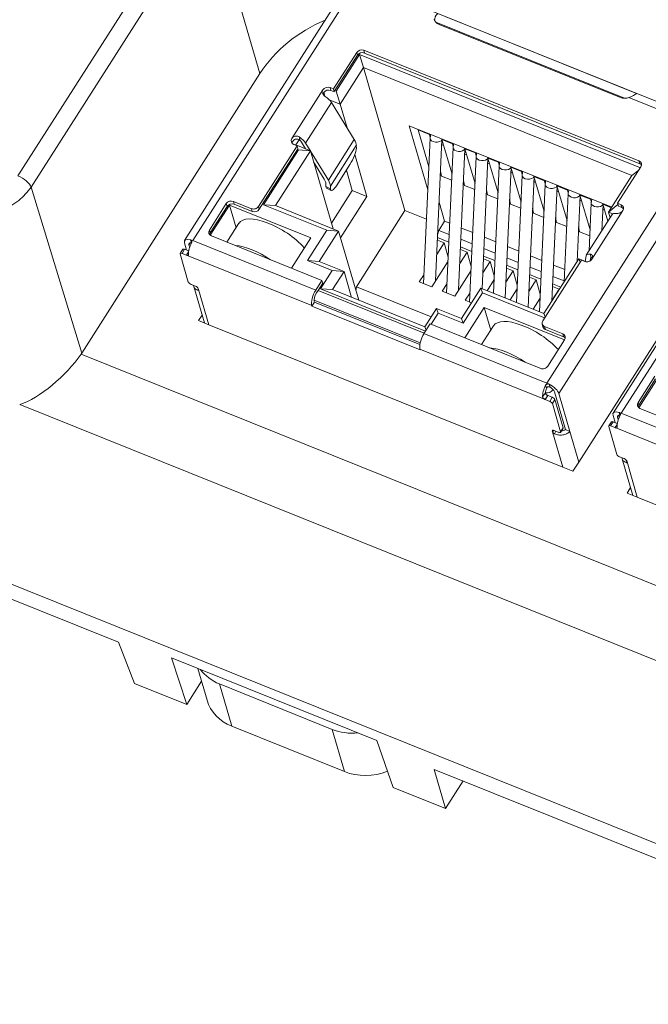
# Model space of a CAD drawing. Units: inches. Extents: x 4769 to 6140, y -44256 to -43728.
# Drawn here: x 5125 to 5149, y -44091 to -44054 of the extents above; entities that cross this region are included whole.
import ezdxf

# ---------------------------------------------------------------- set-up
doc = ezdxf.new("R2010")
doc.units = ezdxf.units.IN
doc.header["$MEASUREMENT"] = 0
doc.layers.add('1', color=7, linetype='Continuous', lineweight=18)

msp = doc.modelspace()

# ---------------------------------------------------------------- linework, layer by layer
at = {"layer": '1', "color": 7, "linetype": 'Continuous', "lineweight": 5}
for p, q in [((5124.779, -44059.895), (5131.603, -44049.192)), ((5132.103, -44049.62), (5125.28, -44060.324)), ((5133.974, -44056.007), (5132.103, -44049.62)), ((5137.564, -44052.719), (5131.421, -44062.356)), ((5137.949, -44055.226), (5137.918, -44055.119)), ((5137.68, -44055.311), (5137.649, -44055.204)), ((5135.186, -44058.475), (5136.366, -44056.625)), ((5136.667, -44056.647), (5136.635, -44056.54)), ((5147.993, -44056.917), (5151.017, -44058.135)), ((5135.709, -44058.65), (5136.692, -44057.108)), ((5144.875, -44067.771), (5151.017, -44058.135)), ((5135.463, -44058.415), (5135.503, -44058.551)), ((5137.556, -44058.517), (5136.573, -44060.058)), ((5139.983, -44058.149), (5140.412, -44058.322)), ((5140.886, -44058.512), (5141.286, -44058.673)), ((5136.652, -44060.285), (5137.635, -44058.743)), ((5141.76, -44058.864), (5142.16, -44059.025)), ((5145.33, -44068.167), (5151.473, -44058.531)), ((5142.634, -44059.216), (5143.034, -44059.377)), ((5143.508, -44059.568), (5143.908, -44059.729)), ((5153.845, -44059.273), (5147.702, -44068.91)), ((5148.404, -44059.434), (5148.373, -44059.327)), ((5144.382, -44059.92), (5144.782, -44060.081)), ((5125.283, -44060.319), (5127.202, -44066.631)), ((5136.653, -44060.385), (5136.479, -44060.298)), ((5145.256, -44060.271), (5145.656, -44060.433)), ((5146.13, -44060.623), (5146.53, -44060.785)), ((5132.725, -44061.057), (5132.694, -44060.95)), ((5132.995, -44060.972), (5132.963, -44060.865)), ((5133.649, -44061.141), (5133.68, -44061.248)), ((5133.95, -44061.163), (5133.919, -44061.055)), ((5147.004, -44060.975), (5147.326, -44061.105)), ((5147.721, -44061.097), (5147.69, -44060.99)), ((5147.763, -44061.213), (5146.583, -44063.063)), ((5132.086, -44062.059), (5132.055, -44061.952)), ((5131.322, -44062.439), (5131.277, -44062.51)), ((5131.369, -44062.439), (5131.337, -44062.327)), ((5131.421, -44062.356), (5136.091, -44064.236)), ((5131.111, -44062.686), (5131.013, -44062.84)), ((5131.184, -44062.909), (5131.263, -44062.784)), ((5131.184, -44062.909), (5135.94, -44064.823)), ((5146.557, -44063.001), (5146.518, -44062.865)), ((5146.553, -44063.003), (5146.535, -44063.032)), ((5132.027, -44065.551), (5131.638, -44064.213)), ((5136.184, -44064.246), (5140.218, -44065.87)), ((5136.032, -44064.618), (5140.061, -44066.239)), ((5144.82, -44065.732), (5144.789, -44065.625)), ((5140.204, -44065.891), (5144.875, -44067.771)), ((5145.506, -44066.008), (5145.475, -44065.901)), ((5127.177, -44066.67), (5162.571, -44080.917)), ((5140.053, -44066.479), (5144.809, -44068.394)), ((5144.86, -44067.967), (5144.827, -44067.854)), ((5144.995, -44067.924), (5144.962, -44067.812)), ((5144.713, -44068.297), (5144.816, -44068.135)), ((5144.907, -44068.239), (5144.809, -44068.394)), ((5161.893, -44083.497), (5124.847, -44068.585)), ((5144.98, -44068.463), (5145.079, -44068.308)), ((5145.082, -44068.551), (5145.18, -44068.396)), ((5148.368, -44068.613), (5148.336, -44068.506)), ((5147.604, -44068.993), (5147.558, -44069.064)), ((5147.651, -44068.993), (5147.618, -44068.881)), ((5147.702, -44068.91), (5152.373, -44070.79)), ((5147.392, -44069.24), (5147.294, -44069.394)), ((5147.466, -44069.463), (5147.545, -44069.339)), ((5145.081, -44069.591), (5145.099, -44069.562)), ((5145.092, -44069.628), (5145.481, -44070.967)), ((5145.491, -44069.467), (5145.393, -44069.621)), ((5146.087, -44070.775), (5145.749, -44069.608)), ((5147.466, -44069.463), (5152.221, -44071.377)), ((5148.308, -44072.105), (5147.92, -44070.767)), ((5132.903, -44080.809), (5132.437, -44079.203)), ((5136.721, -44080.928), (5137.188, -44082.534))]:
    msp.add_line(p, q, dxfattribs=at)
at = {"layer": '1', "color": 7, "linetype": 'Continuous'}
for p, q in [((5137.254, -44052.718), (5131.111, -44062.355)), ((5151.255, -44057.958), (5137.802, -44052.542)), ((5148.285, -44056.767), (5140.726, -44053.724)), ((5140.657, -44054.059), (5147.828, -44056.945)), ((5140.777, -44054.139), (5147.675, -44056.916)), ((5137.918, -44055.119), (5148.373, -44059.327)), ((5136.764, -44056.592), (5137.649, -44055.204)), ((5136.822, -44056.656), (5137.68, -44055.311)), ((5136.865, -44056.674), (5137.75, -44055.286)), ((5137.75, -44055.286), (5148.425, -44059.583)), ((5137.75, -44055.286), (5137.906, -44055.781)), ((5137.949, -44055.226), (5148.404, -44059.434)), ((5137.906, -44055.781), (5137.021, -44057.169)), ((5137.906, -44055.781), (5139.484, -44061.216)), ((5137.906, -44055.781), (5148.103, -44059.886)), ((5127.202, -44066.631), (5133.974, -44056.007)), ((5136.635, -44056.54), (5136.764, -44056.592)), ((5136.667, -44056.647), (5136.795, -44056.699)), ((5136.795, -44056.699), (5136.764, -44056.592)), ((5136.397, -44056.732), (5136.44, -44056.869)), ((5136.606, -44057.002), (5137.021, -44057.169)), ((5136.795, -44056.699), (5136.822, -44056.656)), ((5136.822, -44056.656), (5136.865, -44056.674)), ((5137.021, -44057.169), (5136.865, -44056.674)), ((5136.692, -44057.108), (5137.556, -44058.517)), ((5137.284, -44058.073), (5137.021, -44057.169)), ((5147.336, -44061.09), (5139.646, -44057.995)), ((5139.646, -44057.995), (5140.353, -44060.428)), ((5135.46, -44058.52), (5135.334, -44058.718)), ((5139.983, -44058.149), (5140.392, -44059.556)), ((5140.442, -44058.464), (5140.191, -44063.986)), ((5140.412, -44058.322), (5140.444, -44058.432)), ((5140.886, -44058.512), (5141.27, -44059.834)), ((5133.919, -44061.055), (5135.388, -44058.75)), ((5133.95, -44061.163), (5135.397, -44058.892)), ((5135.259, -44058.699), (5135.388, -44058.75)), ((5135.334, -44058.718), (5135.302, -44058.716)), ((5135.334, -44058.718), (5135.891, -44058.942)), ((5135.388, -44058.75), (5135.419, -44058.857)), ((5135.397, -44058.892), (5135.419, -44058.857)), ((5135.44, -44058.909), (5135.397, -44058.892)), ((5135.71, -44058.869), (5135.552, -44058.611)), ((5135.709, -44058.65), (5135.888, -44058.941)), ((5137.635, -44058.743), (5137.636, -44058.843)), ((5140.646, -44063.878), (5140.889, -44058.525)), ((5141.316, -44058.816), (5141.065, -44064.338)), ((5141.286, -44058.673), (5141.318, -44058.784)), ((5141.521, -44064.229), (5141.763, -44058.877)), ((5141.76, -44058.864), (5142.144, -44060.186)), ((5134.113, -44060.991), (5135.44, -44058.909)), ((5135.891, -44058.942), (5134.564, -44061.024)), ((5135.44, -44058.909), (5135.891, -44058.942)), ((5135.891, -44058.942), (5136.751, -44061.904)), ((5135.893, -44058.95), (5136.573, -44060.058)), ((5138.04, -44060.676), (5137.578, -44059.088)), ((5142.19, -44059.168), (5141.939, -44064.69)), ((5142.16, -44059.025), (5142.192, -44059.136)), ((5142.413, -44064.183), (5142.637, -44059.229)), ((5142.634, -44059.216), (5143.018, -44060.538)), ((5136.416, -44060.019), (5136.014, -44059.364)), ((5136.901, -44060.233), (5137.393, -44059.462)), ((5143.064, -44059.52), (5142.844, -44064.357)), ((5143.034, -44059.377), (5143.066, -44059.488)), ((5143.287, -44064.535), (5143.512, -44059.58)), ((5143.508, -44059.568), (5143.892, -44060.889)), ((5153.536, -44059.272), (5147.393, -44068.909)), ((5147.561, -44060.938), (5148.446, -44059.55)), ((5137.257, -44059.675), (5137.483, -44060.452)), ((5140.833, -44059.77), (5140.873, -44059.909)), ((5140.873, -44059.909), (5140.835, -44059.72)), ((5140.873, -44059.909), (5141.259, -44060.064)), ((5143.938, -44059.871), (5143.718, -44064.709)), ((5143.908, -44059.729), (5143.94, -44059.84)), ((5144.161, -44064.887), (5144.386, -44059.932)), ((5144.382, -44059.92), (5144.766, -44061.241)), ((5148.103, -44059.886), (5147.219, -44061.274)), ((5148.367, -44059.673), (5148.103, -44059.886)), ((5136.479, -44060.298), (5136.478, -44060.198)), ((5136.502, -44060.361), (5136.676, -44060.447)), ((5136.652, -44060.285), (5136.653, -44060.385)), ((5141.707, -44060.122), (5141.747, -44060.261)), ((5141.747, -44060.261), (5141.709, -44060.072)), ((5141.747, -44060.261), (5142.133, -44060.416)), ((5144.812, -44060.223), (5144.592, -44065.06)), ((5144.782, -44060.081), (5144.814, -44060.192)), ((5145.061, -44064.658), (5145.26, -44060.284)), ((5145.256, -44060.271), (5145.64, -44061.593)), ((5137.483, -44060.452), (5136.69, -44061.695)), ((5137.038, -44062.247), (5138.04, -44060.676)), ((5138.04, -44060.676), (5137.483, -44060.452)), ((5142.581, -44060.474), (5142.621, -44060.613)), ((5142.621, -44060.613), (5142.583, -44060.424)), ((5142.621, -44060.613), (5143.007, -44060.768)), ((5145.686, -44060.575), (5145.534, -44063.916)), ((5145.656, -44060.433), (5145.689, -44060.543)), ((5146.019, -44063.155), (5146.134, -44060.636)), ((5146.13, -44060.623), (5146.514, -44061.945)), ((5132.055, -44061.952), (5132.694, -44060.95)), ((5132.086, -44062.152), (5132.819, -44061.003)), ((5132.086, -44062.059), (5132.725, -44061.057)), ((5133.069, -44061.866), (5132.819, -44061.003)), ((5132.819, -44061.003), (5135.904, -44062.245)), ((5132.963, -44060.865), (5133.649, -44061.141)), ((5132.995, -44060.972), (5133.68, -44061.248)), ((5134.564, -44061.024), (5134.113, -44060.991)), ((5136.512, -44061.957), (5134.113, -44060.991)), ((5136.964, -44061.99), (5134.564, -44061.024)), ((5140.782, -44060.898), (5140.991, -44061.62)), ((5143.455, -44060.826), (5143.495, -44060.964)), ((5143.495, -44060.964), (5143.457, -44060.776)), ((5143.495, -44060.964), (5143.881, -44061.12)), ((5144.369, -44061.316), (5144.331, -44061.128)), ((5146.087, -44070.775), (5152.23, -44061.138)), ((5146.56, -44060.927), (5146.478, -44062.743)), ((5146.53, -44060.785), (5146.563, -44060.895)), ((5146.963, -44061.982), (5147.008, -44060.988)), ((5147.004, -44060.975), (5147.192, -44061.622)), ((5147.575, -44060.987), (5147.219, -44061.274)), ((5147.592, -44061.045), (5147.561, -44060.938)), ((5147.561, -44060.938), (5147.69, -44060.99)), ((5147.592, -44061.045), (5147.721, -44061.097)), ((5139.484, -44061.216), (5137.641, -44064.107)), ((5140.302, -44061.545), (5139.484, -44061.216)), ((5144.329, -44061.178), (5144.369, -44061.316)), ((5144.369, -44061.316), (5144.755, -44061.472)), ((5145.243, -44061.668), (5145.205, -44061.479)), ((5147.355, -44061.366), (5146.372, -44062.908)), ((5147.28, -44061.484), (5147.219, -44061.274)), ((5147.219, -44061.274), (5147.383, -44061.34)), ((5133.177, -44061.697), (5132.72, -44062.414)), ((5140.991, -44061.62), (5140.769, -44061.968)), ((5141.185, -44061.698), (5140.991, -44061.62)), ((5142.059, -44062.05), (5141.627, -44061.876)), ((5145.203, -44061.53), (5145.243, -44061.668)), ((5145.243, -44061.668), (5145.629, -44061.824)), ((5146.077, -44061.882), (5146.117, -44062.02)), ((5146.117, -44062.02), (5146.079, -44061.831)), ((5132.128, -44062.175), (5136.327, -44063.865)), ((5135.168, -44063.399), (5135.904, -44062.245)), ((5135.775, -44063.113), (5136.512, -44061.957)), ((5136.964, -44061.99), (5136.226, -44063.146)), ((5136.512, -44061.957), (5136.964, -44061.99)), ((5136.964, -44061.99), (5137.728, -44064.622)), ((5141.153, -44062.412), (5140.721, -44062.239)), ((5140.725, -44062.139), (5140.769, -44061.968)), ((5141.166, -44062.128), (5140.769, -44061.968)), ((5142.933, -44062.401), (5142.501, -44062.228)), ((5146.117, -44062.02), (5146.503, -44062.175)), ((5131.185, -44062.716), (5131.105, -44062.441)), ((5131.304, -44062.605), (5131.277, -44062.51)), ((5140.692, -44062.877), (5140.969, -44062.443)), ((5140.716, -44062.342), (5140.969, -44062.443)), ((5140.719, -44062.289), (5140.736, -44062.35)), ((5140.969, -44062.443), (5141.126, -44062.987)), ((5142.027, -44062.764), (5141.595, -44062.591)), ((5142.04, -44062.48), (5141.608, -44062.306)), ((5143.807, -44062.753), (5143.376, -44062.579)), ((5131.253, -44063.93), (5130.942, -44062.859)), ((5131.042, -44062.686), (5130.944, -44062.84)), ((5131.013, -44062.84), (5131.184, -44062.909)), ((5131.111, -44062.686), (5131.268, -44062.749)), ((5141.566, -44063.229), (5141.843, -44062.795)), ((5141.59, -44062.693), (5141.843, -44062.795)), ((5141.843, -44062.795), (5142.001, -44063.339)), ((5142.901, -44063.116), (5142.469, -44062.942)), ((5142.914, -44062.832), (5142.482, -44062.658)), ((5143.788, -44063.183), (5143.356, -44063.01)), ((5144.681, -44063.105), (5144.25, -44062.931)), ((5146.327, -44063.143), (5146.361, -44062.938)), ((5136.226, -44063.146), (5135.775, -44063.113)), ((5136.718, -44063.493), (5135.775, -44063.113)), ((5136.226, -44063.146), (5137.169, -44063.525)), ((5140.498, -44064.11), (5141.12, -44063.135)), ((5142.44, -44063.581), (5142.717, -44063.147)), ((5142.464, -44063.045), (5142.717, -44063.147)), ((5142.717, -44063.147), (5142.875, -44063.69)), ((5143.775, -44063.468), (5143.343, -44063.294)), ((5144.662, -44063.535), (5144.23, -44063.362)), ((5144.716, -44065.402), (5146.185, -44063.097)), ((5146.088, -44063.047), (5144.762, -44065.129)), ((5145.555, -44063.457), (5145.124, -44063.283)), ((5146.088, -44063.047), (5146.375, -44063.163)), ((5146.135, -44063.176), (5146.088, -44063.047)), ((5146.185, -44063.097), (5146.314, -44063.148)), ((5146.519, -44063.127), (5146.535, -44063.032)), ((5136.276, -44064.186), (5136.718, -44063.493)), ((5136.718, -44063.493), (5137.169, -44063.525)), ((5136.727, -44064.219), (5137.169, -44063.525)), ((5137.169, -44063.525), (5137.456, -44064.513)), ((5140.027, -44063.92), (5140.207, -44063.638)), ((5141.372, -44064.462), (5141.994, -44063.487)), ((5143.314, -44063.933), (5143.591, -44063.499)), ((5143.338, -44063.397), (5143.591, -44063.499)), ((5143.591, -44063.499), (5143.749, -44064.042)), ((5144.212, -44063.749), (5144.465, -44063.851)), ((5144.649, -44063.82), (5144.217, -44063.646)), ((5145.536, -44063.887), (5145.104, -44063.713)), ((5131.355, -44064.018), (5131.526, -44064.087)), ((5131.458, -44064.099), (5131.861, -44065.484)), ((5136.091, -44064.236), (5136.327, -44063.865)), ((5136.184, -44064.246), (5136.358, -44063.973)), ((5136.327, -44063.865), (5136.358, -44063.973)), ((5137.621, -44064.253), (5137.641, -44064.107)), ((5137.641, -44064.107), (5140.484, -44065.251)), ((5140.027, -44063.92), (5140.498, -44064.11)), ((5140.901, -44064.272), (5141.081, -44063.99)), ((5142.6, -44064.259), (5142.868, -44063.839)), ((5144.188, -44064.285), (5144.465, -44063.851)), ((5144.465, -44063.851), (5144.623, -44064.394)), ((5145.086, -44064.101), (5145.339, -44064.202)), ((5145.402, -44064.123), (5145.091, -44063.998)), ((5131.638, -44064.213), (5131.627, -44064.175)), ((5136.122, -44064.343), (5136.184, -44064.246)), ((5136.727, -44064.219), (5136.276, -44064.186)), ((5140.267, -44065.793), (5136.276, -44064.186)), ((5140.24, -44065.634), (5136.727, -44064.219)), ((5140.901, -44064.272), (5141.372, -44064.462)), ((5142.362, -44064.163), (5141.625, -44065.319)), ((5142.425, -44064.337), (5141.688, -44065.493)), ((5141.775, -44064.624), (5141.955, -44064.342)), ((5144.762, -44065.129), (5142.362, -44064.163)), ((5142.425, -44064.337), (5142.362, -44064.163)), ((5144.788, -44065.288), (5142.425, -44064.337)), ((5143.474, -44064.61), (5143.742, -44064.191)), ((5145.062, -44064.637), (5145.339, -44064.202)), ((5145.339, -44064.202), (5145.343, -44064.216)), ((5135.94, -44064.823), (5135.948, -44064.85)), ((5136.046, -44064.696), (5135.948, -44064.85)), ((5135.948, -44064.85), (5140.061, -44066.506)), ((5136.038, -44064.669), (5136.046, -44064.696)), ((5136.046, -44064.696), (5140.048, -44066.307)), ((5141.775, -44064.624), (5142.008, -44064.718)), ((5144.348, -44064.962), (5144.616, -44064.543)), ((5131.774, -44065.187), (5131.641, -44065.396)), ((5140.24, -44065.634), (5140.682, -44064.94)), ((5140.745, -44065.114), (5140.476, -44065.536)), ((5140.682, -44064.94), (5141.625, -44065.319)), ((5140.745, -44065.114), (5140.682, -44064.94)), ((5141.688, -44065.493), (5140.745, -44065.114)), ((5141.757, -44066.052), (5142.493, -44064.897)), ((5142.493, -44064.897), (5145.546, -44066.126)), ((5142.744, -44065.761), (5142.493, -44064.897)), ((5144.808, -44065.257), (5144.762, -44065.129)), ((5131.641, -44065.396), (5132.027, -44065.551)), ((5132.027, -44065.551), (5145.481, -44070.967)), ((5140.204, -44065.891), (5140.44, -44065.521)), ((5140.44, -44065.521), (5144.639, -44067.211)), ((5141.688, -44065.493), (5141.625, -44065.319)), ((5142.852, -44065.592), (5142.395, -44066.308)), ((5144.695, -44065.527), (5144.726, -44065.634)), ((5144.789, -44065.625), (5145.475, -44065.901)), ((5140.287, -44065.762), (5140.24, -44065.634)), ((5144.82, -44065.732), (5145.506, -44066.008)), ((5144.909, -44067.126), (5145.548, -44066.124)), ((5140.061, -44066.506), (5140.053, -44066.479)), ((5164.196, -44091.377), (5104.468, -44067.334)), ((5148.336, -44068.506), (5148.975, -44067.504)), ((5148.368, -44068.706), (5149.1, -44067.557)), ((5148.368, -44068.613), (5149.006, -44067.611)), ((5144.907, -44068.239), (5145.079, -44068.308)), ((5145.577, -44069.539), (5145.159, -44068.098)), ((5145.33, -44068.167), (5145.749, -44069.608)), ((5144.809, -44068.394), (5144.98, -44068.463)), ((5145.393, -44069.621), (5145.082, -44068.551)), ((5145.18, -44068.396), (5145.491, -44069.467)), ((5147.466, -44069.27), (5147.387, -44068.995)), ((5148.41, -44068.729), (5152.608, -44070.42)), ((5147.324, -44069.24), (5147.225, -44069.394)), ((5147.392, -44069.24), (5147.55, -44069.303)), ((5147.586, -44069.159), (5147.558, -44069.064)), ((5145.092, -44069.628), (5145.081, -44069.591)), ((5145.151, -44069.572), (5145.323, -44069.641)), ((5145.391, -44069.641), (5145.49, -44069.487)), ((5145.577, -44069.539), (5145.749, -44069.608)), ((5147.535, -44070.484), (5147.224, -44069.413)), ((5147.294, -44069.394), (5147.466, -44069.463)), ((5145.866, -44071.122), (5146.087, -44070.775)), ((5147.636, -44070.572), (5147.808, -44070.641)), ((5147.74, -44070.653), (5148.142, -44072.038)), ((5147.92, -44070.767), (5147.909, -44070.729)), ((5145.481, -44070.967), (5145.866, -44071.122)), ((5148.056, -44071.741), (5147.923, -44071.95)), ((5147.923, -44071.95), (5148.308, -44072.105)), ((5148.308, -44072.105), (5161.762, -44077.521)), ((5119.388, -44073.91), (5128.601, -44077.619)), ((5129.209, -44079.18), (5128.601, -44077.619)), ((5138.408, -44081.347), (5130.618, -44078.211)), ((5131.196, -44079.98), (5130.618, -44078.211)), ((5131.613, -44078.612), (5131.965, -44079.825)), ((5131.196, -44079.98), (5131.755, -44079.102)), ((5131.196, -44079.98), (5129.209, -44079.18)), ((5132.437, -44079.203), (5136.721, -44080.928)), ((5137.188, -44082.534), (5132.903, -44080.809)), ((5138.408, -44081.347), (5139.039, -44083.137)), ((5141.026, -44083.937), (5140.598, -44082.448)), ((5140.598, -44082.448), (5149.637, -44086.087)), ((5141.026, -44083.937), (5139.039, -44083.137)), ((5141.694, -44082.889), (5141.026, -44083.937))]:
    msp.add_line(p, q, dxfattribs=at)
for centre, major_axis, ratio, start_param, end_param in [((5138.237, -44057.729), (4.778, 1.387), 0.831154, 1.706647, 2.383895), ((5140.974, -44053.831), (0.384, 0.112), 0.830144, 3.123163, 3.955113), ((5141.005, -44053.938), (-0.384, -0.112), 0.830144, 5.260837, 6.114465), ((5137.82, -44055.273), (0.192, 0.056), 0.830144, 0.813521, 2.384317), ((5137.851, -44055.38), (0.192, 0.056), 0.830144, 0.813521, 2.384317), ((5136.537, -44056.694), (0.192, 0.056), 0.830144, 0.813521, 2.384317), ((5136.568, -44056.801), (0.192, 0.056), 0.830144, 0.813521, 2.384317), ((5136.337, -44057.02), (-0.379, 0.242), 0.405177, 3.835663, 4.684106), ((5147.872, -44056.608), (0.384, 0.112), 0.830144, 3.955113, 4.787064), ((5140.23, -44057.762), (0.188, 0.466), 0.383005, 2.615737, 2.687526), ((5135.358, -44058.544), (0.192, 0.056), 0.830144, 2.384317, 3.955113), ((5135.355, -44058.562), (-0.379, 0.242), 0.405177, 3.835663, 4.684106), ((5136.808, -44058.332), (-0.801, 0.511), 0.405177, 3.39933, 3.835663), ((5140.659, -44057.934), (0.188, 0.466), 0.383005, 2.615737, 2.687526), ((5141.133, -44058.125), (-0.188, -0.466), 0.383005, 5.757329, 5.829119), ((5135.389, -44058.652), (0.192, 0.056), 0.830144, 2.384317, 2.79913), ((5135.355, -44058.562), (-0.211, 0.134), 0.405177, 3.835663, 4.217364), ((5137.39, -44059.228), (-0.222, -0.448), 0.233034, 1.141042, 2.711838), ((5141.533, -44058.286), (0.188, 0.466), 0.383005, 2.615737, 2.687526), ((5142.007, -44058.477), (-0.188, -0.466), 0.383005, 5.757329, 5.829119), ((5142.407, -44058.638), (0.188, 0.466), 0.383005, 2.615737, 2.687526), ((5142.881, -44058.829), (-0.188, -0.466), 0.383005, 5.757329, 5.829119), ((5143.281, -44058.99), (0.188, 0.466), 0.383005, 2.615737, 2.687526), ((5143.755, -44059.18), (-0.188, -0.466), 0.383005, 5.757329, 5.829119), ((5148.274, -44059.481), (0.192, 0.056), 0.830144, 5.52591, 7.096706), ((5148.306, -44059.589), (0.192, 0.056), 0.830144, 0.342456, 0.813521), ((5135.825, -44059.874), (-0.632, 0.403), 0.405177, 3.39933, 3.835663), ((5144.155, -44059.342), (0.188, 0.466), 0.383005, 2.615737, 2.687526), ((5144.629, -44059.532), (-0.188, -0.466), 0.383005, 5.757329, 5.829119), ((5136.725, -44059.913), (-0.222, -0.448), 0.233034, 5.853431, 6.283185), ((5135.825, -44059.874), (-0.801, 0.511), 0.405177, 3.39933, 3.835663), ((5136.899, -44059.999), (-0.222, -0.448), 0.233034, 5.853431, 7.424227), ((5145.029, -44059.693), (0.188, 0.466), 0.383005, 2.615737, 2.687526), ((5145.503, -44059.884), (-0.188, -0.466), 0.383005, 5.757329, 5.829119), ((5145.903, -44060.045), (0.188, 0.466), 0.383005, 2.615737, 2.687526), ((5146.377, -44060.236), (-0.188, -0.466), 0.383005, 5.757329, 5.829119), ((5146.777, -44060.397), (0.188, 0.466), 0.383005, 2.615737, 2.687526), ((5132.865, -44061.019), (0.192, 0.056), 0.830144, 0.813521, 2.384317), ((5132.896, -44061.126), (0.192, 0.056), 0.830144, 0.813521, 2.384317), ((5133.747, -44060.986), (0.192, 0.056), 0.830144, 3.955113, 5.52591), ((5147.251, -44060.588), (-0.188, -0.466), 0.383005, 5.757329, 5.829119), ((5147.591, -44061.144), (0.192, 0.056), 0.830144, 5.52591, 7.096706), ((5147.623, -44061.251), (0.192, 0.056), 0.830144, 0.342456, 0.813521), ((5134.569, -44062.584), (-1.391, 0.887), 0.405177, 4.103909, 6.283143), ((5133.778, -44061.094), (-0.192, -0.056), 0.830144, 0.813521, 2.384317), ((5147.735, -44061.608), (-0.379, 0.242), 0.405177, 5.605214, 6.283174), ((5132.226, -44062.021), (0.192, 0.056), 0.830144, 2.384317, 3.955113), ((5132.257, -44062.128), (0.192, 0.056), 0.830144, 2.384317, 2.79913), ((5131.491, -44062.597), (-0.379, 0.242), 0.405177, 5.368752, 6.715456), ((5131.491, -44062.597), (-0.168, -0.417), 0.383005, 4.482416, 5.605026), ((5131.491, -44062.597), (-0.211, 0.134), 0.405177, 5.556176, 6.715456), ((5133.93, -44063.586), (1.391, -0.887), 0.405177, 1.506204, 2.499929), ((5131.028, -44062.893), (-0.0843, 0.0538), 0.405177, 5.144631, 6.715456), ((5131.126, -44062.739), (-0.0843, 0.0538), 0.405177, 5.144631, 6.283179), ((5146.752, -44063.15), (-0.379, 0.242), 0.405177, 5.605214, 6.453657), ((5146.752, -44063.15), (-0.211, 0.134), 0.405177, 6.071955, 6.453657), ((5146.412, -44062.994), (0.192, 0.056), 0.830144, 3.955113, 5.52591), ((5131.339, -44063.964), (-0.0843, 0.0538), 0.405177, 0.43227, 2.003095), ((5131.542, -44064.14), (-0.0843, 0.0538), 0.405177, 3.573863, 5.144631), ((5136.161, -44064.476), (-0.168, -0.417), 0.383005, 4.258323, 5.829119), ((5136.161, -44064.476), (0.093, 0.232), 0.383005, 1.11673, 2.687526), ((5144.243, -44066.479), (-1.391, 0.887), 0.405177, 4.128698, 6.283143), ((5144.887, -44065.471), (0.192, 0.056), 0.830144, 2.384317, 3.955113), ((5140.274, -44066.132), (0.168, 0.417), 0.383005, 1.11673, 2.687526), ((5144.918, -44065.578), (-0.192, -0.056), 0.830144, 0.000021, 0.813521), ((5145.376, -44066.055), (0.192, 0.056), 0.830144, 5.52591, 7.096706), ((5145.407, -44066.162), (0.192, 0.056), 0.830144, 0.342456, 0.813521), ((5125.836, -44067.074), (1.611, 1.476), 0.340889, 3.78361, 5.328228), ((5143.604, -44067.481), (1.391, -0.887), 0.405177, 1.506204, 2.499929), ((5144.737, -44067.057), (0.192, 0.056), 0.830144, 3.955113, 5.52591), ((5144.944, -44068.012), (-0.168, -0.417), 0.383005, 4.482416, 5.605026), ((5144.944, -44068.012), (0.179, -0.557), 0.013125, 1.948846, 2.013977), ((5144.944, -44068.012), (-0.379, 0.242), 0.405177, 3.573863, 4.920567), ((5144.944, -44068.012), (-0.093, -0.232), 0.383005, 4.66984, 5.417602), ((5144.944, -44068.012), (-0.211, 0.134), 0.405177, 3.573863, 4.733143), ((5144.996, -44068.516), (-0.0843, 0.0538), 0.405177, 3.573863, 5.144688), ((5145.094, -44068.362), (-0.0843, 0.0538), 0.405177, 3.573863, 5.144688), ((5148.508, -44068.575), (0.192, 0.056), 0.830144, 2.384317, 3.955113), ((5148.539, -44068.682), (0.192, 0.056), 0.830144, 2.384317, 2.79913), ((5147.772, -44069.151), (-0.379, 0.242), 0.405177, 5.368752, 6.715456), ((5147.772, -44069.151), (-0.168, -0.417), 0.383005, 4.482416, 5.605026), ((5147.772, -44069.151), (-0.211, 0.134), 0.405177, 5.556176, 6.715456), ((5147.408, -44069.293), (-0.0843, 0.0538), 0.405177, 5.144631, 6.283179), ((5145.167, -44069.625), (-0.0843, 0.0538), 0.405177, 5.144688, 6.715456), ((5145.307, -44069.587), (-0.0843, 0.0538), 0.405177, 2.003039, 3.573906), ((5145.405, -44069.433), (-0.0843, 0.0538), 0.405177, 3.141568, 3.573906), ((5147.31, -44069.448), (-0.0843, 0.0538), 0.405177, 5.144631, 6.715456), ((5147.621, -44070.518), (-0.0843, 0.0538), 0.405177, 0.43227, 2.003095), ((5147.823, -44070.694), (-0.0843, 0.0538), 0.405177, 3.573863, 5.144631), ((5133.419, -44077.661), (1.921, 0.558), 0.830144, 3.431498, 3.955113), ((5133.886, -44079.267), (-1.921, -0.558), 0.830144, 0.00002, 0.813521), ((5137.704, -44079.386), (1.921, 0.558), 0.830144, 3.955113, 4.478729), ((5138.17, -44080.992), (-1.921, -0.558), 0.830144, 0.813521, 1.670414)]:
    msp.add_ellipse(centre, major_axis=major_axis, ratio=ratio, start_param=start_param, end_param=end_param, dxfattribs=at)
at = {"layer": '1', "color": 7, "linetype": 'Continuous', "lineweight": 5}
for centre, major_axis, ratio, start_param, end_param in [((5140.666, -44058.474), (0.225, -0.01), 0.623883, 3.141692, 6.085463), ((5141.54, -44058.826), (0.225, -0.01), 0.623883, 3.141692, 6.085463), ((5142.415, -44059.178), (0.225, -0.01), 0.623883, 3.141692, 6.085463), ((5143.289, -44059.53), (0.225, -0.01), 0.623883, 3.141692, 6.085463), ((5124.857, -44060.162), (0.42, -0.267), 0.405177, 0.467177, 2.003067), ((5144.163, -44059.882), (0.225, -0.01), 0.623883, 3.141692, 6.085463), ((5145.037, -44060.234), (0.225, -0.01), 0.623883, 3.141692, 6.085463), ((5145.911, -44060.585), (0.225, -0.01), 0.623883, 3.141692, 6.085463), ((5146.785, -44060.937), (0.225, -0.01), 0.623883, 3.141692, 6.085463), ((5144.885, -44067.891), (0.288, 0.084), 0.830144, 4.238889, 5.375826)]:
    msp.add_ellipse(centre, major_axis=major_axis, ratio=ratio, start_param=start_param, end_param=end_param, dxfattribs=at)
at = {"layer": '1', "color": 7, "linetype": 'Continuous'}
for points, knots in [([(5136.446, -44056.873), (5136.428, -44056.861), (5136.41, -44056.847), (5136.379, -44056.816), (5136.367, -44056.799), (5136.349, -44056.764), (5136.343, -44056.746), (5136.339, -44056.709), (5136.34, -44056.69), (5136.349, -44056.656), (5136.356, -44056.64), (5136.366, -44056.625)], [0, 0, 0, 0, 0.06116, 0.06116, 0.1225709, 0.1225709, 0.180947, 0.180947, 0.2402221, 0.2402221, 0.2931078, 0.2931078, 0.2931078, 0.2931078]), ([(5136.372, -44056.802), (5136.373, -44056.787), (5136.377, -44056.773), (5136.387, -44056.749), (5136.392, -44056.741), (5136.397, -44056.732)], [0, 0, 0, 0, 0.04637234, 0.04637234, 0.07519359, 0.07519359, 0.07519359, 0.07519359]), ([(5148.285, -44056.767), (5148.273, -44056.769), (5148.258, -44056.776), (5148.218, -44056.8), (5148.192, -44056.817), (5148.134, -44056.852), (5148.102, -44056.869), (5148.045, -44056.897), (5148.019, -44056.908), (5147.993, -44056.917)], [0, 0, 0, 0, 0.094316, 0.094316, 0.1897366, 0.1897366, 0.2710772, 0.2710772, 0.3296148, 0.3296148, 0.3296148, 0.3296148]), ([(5135.186, -44058.475), (5135.197, -44058.458), (5135.212, -44058.442), (5135.245, -44058.415), (5135.265, -44058.403), (5135.306, -44058.388), (5135.328, -44058.383), (5135.372, -44058.382), (5135.394, -44058.385), (5135.431, -44058.397), (5135.448, -44058.405), (5135.463, -44058.415)], [0, 0, 0, 0, 0.0661542, 0.0661542, 0.1323359, 0.1323359, 0.19797, 0.19797, 0.2614111, 0.2614111, 0.3151409, 0.3151409, 0.3151409, 0.3151409]), ([(5135.217, -44058.583), (5135.228, -44058.565), (5135.243, -44058.549), (5135.276, -44058.522), (5135.296, -44058.511), (5135.336, -44058.497), (5135.358, -44058.493), (5135.399, -44058.495), (5135.418, -44058.499), (5135.453, -44058.513), (5135.469, -44058.522), (5135.49, -44058.539), (5135.497, -44058.545), (5135.503, -44058.551)], [0, 0, 0, 0, 0.0646251, 0.0646251, 0.1293363, 0.1293363, 0.1923787, 0.1923787, 0.2493231, 0.2493231, 0.3042014, 0.3042014, 0.3317362, 0.3317362, 0.3317362, 0.3317362]), ([(5140.458, -44058.324), (5140.453, -44058.35), (5140.446, -44058.398), (5140.443, -44058.443), (5140.442, -44058.464)], [0, 0, 0, 0, 0.0758403, 0.1407045, 0.1407045, 0.1407045, 0.1407045]), ([(5141.332, -44058.676), (5141.327, -44058.702), (5141.32, -44058.75), (5141.317, -44058.795), (5141.316, -44058.816)], [0, 0, 0, 0, 0.0758403, 0.1407045, 0.1407045, 0.1407045, 0.1407045]), ([(5142.206, -44059.028), (5142.201, -44059.054), (5142.194, -44059.101), (5142.191, -44059.147), (5142.19, -44059.168)], [0, 0, 0, 0, 0.0758403, 0.1407045, 0.1407045, 0.1407045, 0.1407045]), ([(5143.08, -44059.38), (5143.075, -44059.406), (5143.068, -44059.453), (5143.065, -44059.499), (5143.064, -44059.52)], [0, 0, 0, 0, 0.0758403, 0.1407045, 0.1407045, 0.1407045, 0.1407045]), ([(5143.954, -44059.732), (5143.949, -44059.758), (5143.942, -44059.805), (5143.939, -44059.851), (5143.938, -44059.871)], [0, 0, 0, 0, 0.0758403, 0.1407045, 0.1407045, 0.1407045, 0.1407045]), ([(5125.28, -44060.324), (5125.136, -44060.503), (5124.846, -44060.863), (5124.172, -44061.211), (5123.412, -44061.366), (5122.937, -44061.262), (5122.697, -44061.209)], [0, 0, 0, 0, 0.713216, 1.437154, 2.171903, 2.917546, 2.917546, 2.917546, 2.917546]), ([(5144.828, -44060.084), (5144.824, -44060.11), (5144.817, -44060.157), (5144.813, -44060.203), (5144.812, -44060.223)], [0, 0, 0, 0, 0.0758403, 0.1407045, 0.1407045, 0.1407045, 0.1407045]), ([(5145.702, -44060.436), (5145.698, -44060.461), (5145.691, -44060.509), (5145.687, -44060.554), (5145.686, -44060.575)], [0, 0, 0, 0, 0.0758403, 0.1407045, 0.1407045, 0.1407045, 0.1407045]), ([(5146.576, -44060.787), (5146.572, -44060.813), (5146.565, -44060.861), (5146.561, -44060.906), (5146.56, -44060.927)], [0, 0, 0, 0, 0.0758403, 0.1407045, 0.1407045, 0.1407045, 0.1407045]), ([(5147.763, -44061.213), (5147.752, -44061.23), (5147.737, -44061.246), (5147.704, -44061.274), (5147.685, -44061.286), (5147.644, -44061.305), (5147.623, -44061.312), (5147.582, -44061.321), (5147.561, -44061.323), (5147.528, -44061.325), (5147.513, -44061.325), (5147.5, -44061.323)], [0, 0, 0, 0, 0.0625654, 0.0625654, 0.1251567, 0.1251567, 0.1872303, 0.1872303, 0.2472297, 0.2472297, 0.2980448, 0.2980448, 0.2980448, 0.2980448]), ([(5131.337, -44062.327), (5131.346, -44062.33), (5131.354, -44062.334), (5131.368, -44062.345), (5131.374, -44062.352), (5131.379, -44062.363), (5131.38, -44062.366), (5131.381, -44062.369)], [0, 0, 0, 0, 0.02694592, 0.02694592, 0.05392063, 0.05392063, 0.06340875, 0.06340875, 0.06340875, 0.06340875]), ([(5131.381, -44062.369), (5131.384, -44062.378), (5131.386, -44062.387), (5131.385, -44062.407), (5131.382, -44062.418), (5131.377, -44062.431), (5131.375, -44062.435), (5131.373, -44062.439)], [0, 0, 0, 0, 0.03044328, 0.03044328, 0.06088035, 0.06088035, 0.07237037, 0.07237037, 0.07237037, 0.07237037]), ([(5131.26, -44062.881), (5131.26, -44062.889), (5131.259, -44062.896), (5131.255, -44062.907), (5131.251, -44062.911), (5131.241, -44062.917), (5131.235, -44062.919), (5131.221, -44062.919), (5131.213, -44062.918), (5131.197, -44062.914), (5131.191, -44062.912), (5131.184, -44062.909)], [0, 0, 0, 0, 0.0217495, 0.0217495, 0.0435223, 0.0435223, 0.0650089, 0.0650089, 0.0866102, 0.0866102, 0.1019109, 0.1019109, 0.1019109, 0.1019109]), ([(5146.518, -44062.865), (5146.533, -44062.867), (5146.548, -44062.872), (5146.575, -44062.889), (5146.586, -44062.901), (5146.602, -44062.929), (5146.607, -44062.945), (5146.611, -44062.98), (5146.609, -44062.998), (5146.6, -44063.032), (5146.593, -44063.048), (5146.583, -44063.063)], [0, 0, 0, 0, 0.0522562, 0.0522562, 0.1047269, 0.1047269, 0.1546046, 0.1546046, 0.2052503, 0.2052503, 0.2504368, 0.2504368, 0.2504368, 0.2504368]), ([(5146.557, -44063.001), (5146.566, -44062.996), (5146.576, -44062.994), (5146.593, -44062.997), (5146.599, -44062.999), (5146.606, -44063.004)], [0, 0, 0, 0, 0.03175331, 0.03175331, 0.05127694, 0.05127694, 0.05127694, 0.05127694]), ([(5131.452, -44064.06), (5131.453, -44064.073), (5131.455, -44064.085), (5131.467, -44064.129), (5131.486, -44064.16), (5131.535, -44064.206), (5131.565, -44064.224), (5131.598, -44064.236)], [0, 0, 0, 0, 0.0394757, 0.0394757, 0.1478275, 0.1478275, 0.2423946, 0.2423946, 0.2423946, 0.2423946]), ([(5131.638, -44064.213), (5131.64, -44064.219), (5131.64, -44064.224), (5131.637, -44064.233), (5131.634, -44064.236), (5131.625, -44064.24), (5131.619, -44064.241), (5131.608, -44064.239), (5131.603, -44064.238), (5131.598, -44064.236)], [0, 0, 0, 0, 0.01686417, 0.01686417, 0.03372851, 0.03372851, 0.05058552, 0.05058552, 0.06151483, 0.06151483, 0.06151483, 0.06151483]), ([(5144.827, -44067.854), (5144.832, -44067.845), (5144.839, -44067.836), (5144.855, -44067.82), (5144.864, -44067.814), (5144.878, -44067.807), (5144.882, -44067.806), (5144.885, -44067.804)], [0, 0, 0, 0, 0.03338391, 0.03338391, 0.06680351, 0.06680351, 0.07855889, 0.07855889, 0.07855889, 0.07855889]), ([(5144.885, -44067.804), (5144.896, -44067.801), (5144.907, -44067.8), (5144.929, -44067.801), (5144.94, -44067.803), (5144.954, -44067.808), (5144.958, -44067.81), (5144.962, -44067.812)], [0, 0, 0, 0, 0.03313433, 0.03313433, 0.06626191, 0.06626191, 0.07876754, 0.07876754, 0.07876754, 0.07876754]), ([(5144.907, -44068.239), (5144.898, -44068.236), (5144.888, -44068.231), (5144.869, -44068.219), (5144.859, -44068.213), (5144.843, -44068.198), (5144.835, -44068.19), (5144.824, -44068.174), (5144.82, -44068.165), (5144.816, -44068.149), (5144.816, -44068.142), (5144.816, -44068.135)], [0, 0, 0, 0, 0.0310491, 0.0310491, 0.0621086, 0.0621086, 0.0929593, 0.0929593, 0.1229663, 0.1229663, 0.1471975, 0.1471975, 0.1471975, 0.1471975]), ([(5144.86, -44067.967), (5144.864, -44067.956), (5144.87, -44067.947), (5144.885, -44067.93), (5144.894, -44067.923), (5144.908, -44067.915), (5144.912, -44067.914), (5144.917, -44067.912)], [0, 0, 0, 0, 0.03350758, 0.03350758, 0.06712789, 0.06712789, 0.0810938, 0.0810938, 0.0810938, 0.0810938]), ([(5144.917, -44067.912), (5144.927, -44067.909), (5144.938, -44067.908), (5144.959, -44067.91), (5144.97, -44067.912), (5144.985, -44067.919), (5144.99, -44067.921), (5144.995, -44067.924)], [0, 0, 0, 0, 0.03243099, 0.03243099, 0.06484712, 0.06484712, 0.08110486, 0.08110486, 0.08110486, 0.08110486]), ([(5144.809, -44068.394), (5144.799, -44068.39), (5144.789, -44068.385), (5144.77, -44068.373), (5144.761, -44068.367), (5144.744, -44068.353), (5144.736, -44068.345), (5144.724, -44068.33), (5144.72, -44068.321), (5144.715, -44068.308), (5144.714, -44068.302), (5144.713, -44068.297)], [0, 0, 0, 0, 0.0304067, 0.0304067, 0.0608165, 0.0608165, 0.0911626, 0.0911626, 0.1212442, 0.1212442, 0.1422499, 0.1422499, 0.1422499, 0.1422499]), ([(5147.618, -44068.881), (5147.627, -44068.884), (5147.636, -44068.888), (5147.65, -44068.899), (5147.655, -44068.906), (5147.661, -44068.917), (5147.662, -44068.92), (5147.663, -44068.923)], [0, 0, 0, 0, 0.02694592, 0.02694592, 0.05392063, 0.05392063, 0.06340875, 0.06340875, 0.06340875, 0.06340875]), ([(5147.663, -44068.923), (5147.666, -44068.932), (5147.667, -44068.941), (5147.666, -44068.961), (5147.664, -44068.972), (5147.659, -44068.985), (5147.657, -44068.989), (5147.655, -44068.993)], [0, 0, 0, 0, 0.03044328, 0.03044328, 0.06088035, 0.06088035, 0.07237037, 0.07237037, 0.07237037, 0.07237037]), ([(5145.166, -44069.698), (5145.156, -44069.694), (5145.146, -44069.688), (5145.128, -44069.676), (5145.12, -44069.669), (5145.107, -44069.655), (5145.101, -44069.648), (5145.095, -44069.637), (5145.093, -44069.632), (5145.092, -44069.628)], [0, 0, 0, 0, 0.0286345, 0.0286345, 0.0572707, 0.0572707, 0.0858888, 0.0858888, 0.1046926, 0.1046926, 0.1046926, 0.1046926]), ([(5145.166, -44069.698), (5145.212, -44069.718), (5145.261, -44069.731), (5145.366, -44069.747), (5145.423, -44069.747), (5145.529, -44069.732), (5145.581, -44069.717), (5145.674, -44069.673), (5145.717, -44069.642), (5145.749, -44069.608)], [0, 0, 0, 0, 0.1374732, 0.1374732, 0.2944472, 0.2944472, 0.4514918, 0.4514918, 0.6237269, 0.6237269, 0.6237269, 0.6237269]), ([(5145.577, -44069.539), (5145.556, -44069.555), (5145.528, -44069.568), (5145.476, -44069.58), (5145.454, -44069.583), (5145.432, -44069.584)], [0, 0, 0, 0, 0.0957124, 0.0957124, 0.1539159, 0.1539159, 0.1539159, 0.1539159]), ([(5147.541, -44069.435), (5147.542, -44069.443), (5147.541, -44069.45), (5147.536, -44069.461), (5147.533, -44069.465), (5147.523, -44069.471), (5147.517, -44069.473), (5147.502, -44069.473), (5147.494, -44069.472), (5147.479, -44069.468), (5147.472, -44069.466), (5147.466, -44069.463)], [0, 0, 0, 0, 0.0217495, 0.0217495, 0.0435223, 0.0435223, 0.0650089, 0.0650089, 0.0866102, 0.0866102, 0.1019109, 0.1019109, 0.1019109, 0.1019109]), ([(5147.733, -44070.614), (5147.734, -44070.627), (5147.736, -44070.639), (5147.749, -44070.683), (5147.767, -44070.714), (5147.817, -44070.76), (5147.846, -44070.778), (5147.88, -44070.79)], [0, 0, 0, 0, 0.0394757, 0.0394757, 0.1478275, 0.1478275, 0.2423946, 0.2423946, 0.2423946, 0.2423946]), ([(5147.92, -44070.767), (5147.922, -44070.773), (5147.922, -44070.778), (5147.919, -44070.787), (5147.915, -44070.79), (5147.906, -44070.794), (5147.901, -44070.795), (5147.89, -44070.794), (5147.885, -44070.792), (5147.88, -44070.79)], [0, 0, 0, 0, 0.01686417, 0.01686417, 0.03372851, 0.03372851, 0.05058552, 0.05058552, 0.06151483, 0.06151483, 0.06151483, 0.06151483])]:
    msp.add_open_spline(points, degree=3, knots=knots, dxfattribs=at)
for points in [[(5140.952, -44058.737), (5140.93, -44058.73), (5140.907, -44058.722), (5140.884, -44058.714)], [(5141.826, -44059.089), (5141.804, -44059.082), (5141.781, -44059.074), (5141.758, -44059.065)], [(5142.7, -44059.44), (5142.678, -44059.433), (5142.655, -44059.426), (5142.632, -44059.417)], [(5143.574, -44059.792), (5143.552, -44059.785), (5143.529, -44059.778), (5143.506, -44059.769)], [(5144.448, -44060.144), (5144.426, -44060.137), (5144.403, -44060.129), (5144.38, -44060.121)], [(5145.322, -44060.496), (5145.3, -44060.489), (5145.277, -44060.481), (5145.254, -44060.473)], [(5146.196, -44060.848), (5146.174, -44060.841), (5146.151, -44060.833), (5146.128, -44060.825)], [(5147.07, -44061.2), (5147.048, -44061.193), (5147.025, -44061.185), (5147.002, -44061.176)], [(5131.421, -44062.356), (5131.408, -44062.36), (5131.395, -44062.364), (5131.381, -44062.369)], [(5127.177, -44066.67), (5127.186, -44066.657), (5127.194, -44066.644), (5127.202, -44066.631)], [(5147.702, -44068.91), (5147.689, -44068.914), (5147.676, -44068.918), (5147.663, -44068.923)]]:
    msp.add_open_spline(points, degree=3, dxfattribs=at)
at = {"layer": '1', "color": 7, "linetype": 'Continuous', "lineweight": 5}
for points in [[(5131.598, -44064.236), (5131.609, -44064.221), (5131.621, -44064.207), (5131.632, -44064.192)], [(5145.22, -44069.599), (5145.203, -44069.632), (5145.185, -44069.666), (5145.167, -44069.698)], [(5147.88, -44070.79), (5147.891, -44070.775), (5147.902, -44070.761), (5147.914, -44070.746)]]:
    msp.add_open_spline(points, degree=3, dxfattribs=at)
msp.add_rational_spline([(5145.134, -44069.566), (5145.12, -44069.587), (5145.106, -44069.608), (5145.092, -44069.628)], [0.99999678679, 0.999996654387, 0.999996542305, 0.999996441736], degree=3, dxfattribs=at)

doc.saveas('drawing.dxf')
